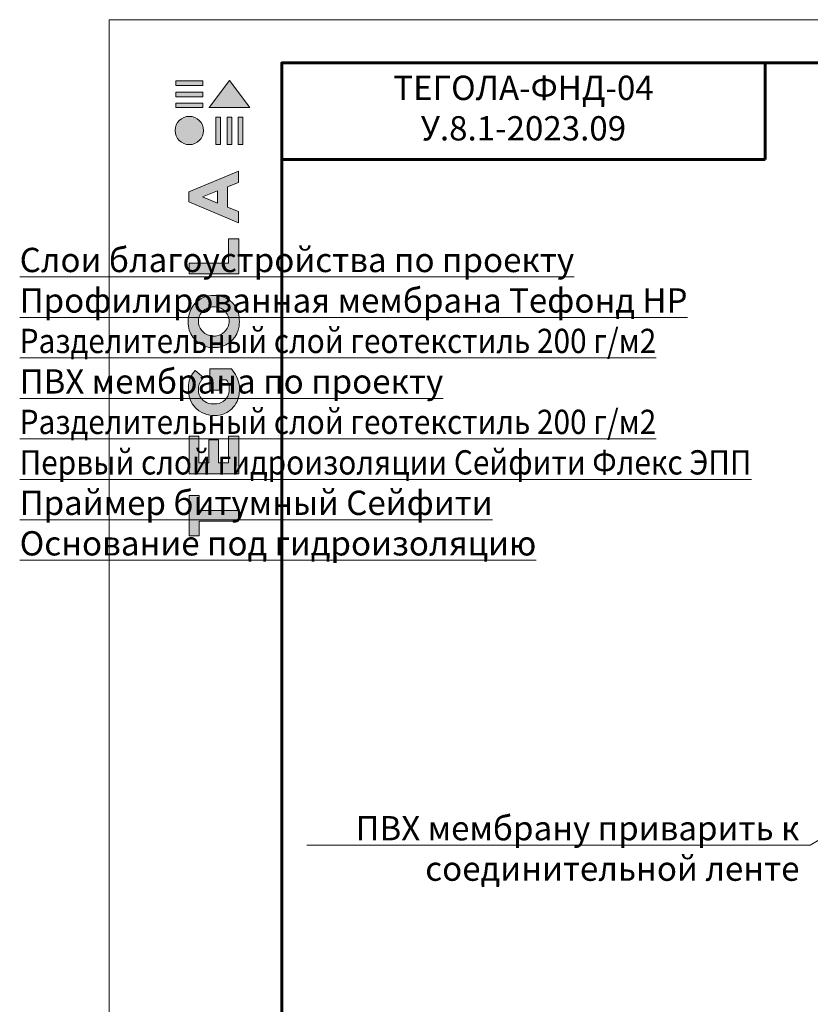
# Model space of a CAD drawing. Units: millimetres. Extents: x -4006 to 29104, y -25273 to -6652.
# Drawn here: x 24629 to 25362, y -8071 to -7159 of the extents above; entities that cross this region are included whole.
import ezdxf
from ezdxf import colors
from ezdxf.entities.mleader import LeaderData, LeaderLine
from ezdxf.math import Vec2, Vec3

# ---------------------------------------------------------------- set-up
doc = ezdxf.new("R2010")
doc.units = ezdxf.units.MM
doc.layers.get('0').update_dxf_attribs({"lineweight": 9})
for name, color, linetype, lineweight in [('Внутренняя рамка', 7, 'Continuous', 60), ('Граница чертежа на печать', 7, 'Continuous', 15), ('Флажок', 7, 'Continuous', 9)]:
    doc.layers.add(name, color=color, linetype=linetype, lineweight=lineweight)
doc.styles.add('GOST-2.304_Type-B', font='txt')

# ---------------------------------------------------------------- blocks, each defined once
blk = doc.blocks.new('*T338')
at = {"layer": 'Граница чертежа на печать', "color": 0, "linetype": 'Continuous', "lineweight": 60, "transparency": 16777216}
for p, q in [((0, 0), (448, 0)), ((0, 0), (0, -89.6)), ((448, 0), (448, -89.6)), ((0, -89.6), (448, -89.6))]:
    blk.add_line(p, q, dxfattribs=at)
at = {"layer": 'Граница чертежа на печать', "color": 0, "linetype": 'Continuous', "transparency": 16777216, "insert": (224, -44.8), "char_height": 22.5, "width": 432, "attachment_point": 5, "style": 'GOST-2.304_Type-B'}
blk.add_mtext('ТЕГОЛА-ФНД-04                      У.8.1-2023.09', dxfattribs=at)
blk = doc.blocks.new('_DotSmall')
at = {"color": 0, "linetype": 'ByBlock', "const_width": 0.5}
blk.add_lwpolyline([(-0.0625, 0, 1), (0.0625, 0, 1)], format="xyb", close=True, dxfattribs=at)
blk = doc.blocks.new('лого')
at = {"true_color": 0x636466}
h = blk.add_hatch(color=251, dxfattribs=at)
h.dxf.hatch_style = 1
h.paths.add_polyline_path([(1822.724, 1665.139), (1823.173, 1665.139), (1823.173, 1667.664), (1822.724, 1667.664)])
h.paths.add_polyline_path([(1823.772, 1665.139), (1824.221, 1665.139), (1824.221, 1667.664), (1823.772, 1667.664)])
h.paths.add_polyline_path([(1824.793, 1665.139), (1825.241, 1665.139), (1825.241, 1667.664), (1824.793, 1667.664)])
h.paths.add_polyline_path([(1825.886, 1668.559), (1823.988, 1671.059), (1822.094, 1668.571), (1822.086, 1668.559)])
h.paths.add_polyline_path([(1819.021, 1668.98), (1819.021, 1668.561), (1821.518, 1668.561), (1821.519, 1668.98)])
h.paths.add_polyline_path([(1821.518, 1669.571), (1821.519, 1669.991), (1819.021, 1669.991), (1819.021, 1669.571)])
h.paths.add_polyline_path([(1821.518, 1670.608), (1821.519, 1671.027), (1819.021, 1671.027), (1819.021, 1670.608)])
h = blk.add_hatch(color=251, dxfattribs=at)
h.dxf.hatch_style = 1
h.paths.add_polyline_path([(1818.957, 1666.438, 1), (1821.579, 1666.438, 1)])
h = blk.add_hatch(color=251, dxfattribs=at)
h.dxf.hatch_style = 1
h.paths.add_polyline_path([(1820.243, 1634.639), (1824.872, 1634.639), (1824.872, 1638.106), (1823.901, 1638.106), (1823.901, 1635.652), (1822.976, 1635.652), (1822.976, 1637.777), (1822.07, 1637.777), (1822.07, 1635.656), (1821.149, 1635.656), (1821.149, 1638.106), (1820.243, 1638.106)])
h.paths.add_polyline_path([(1820.193, 1642.258, 0.380994), (1822.325, 1640.044), (1822.845, 1640.044, 0.173864), (1824.199, 1640.646, 0.189655), (1824.901, 1642.143, 0.045529), (1824.905, 1642.807, 0.140461), (1824.164, 1644.35), (1822.169, 1644.35), (1822.169, 1642.367), (1823.065, 1642.367), (1823.065, 1643.35), (1823.697, 1643.35, -0.124078), (1823.962, 1642.712, -0.058778), (1823.962, 1642.216, -0.334179), (1822.823, 1641.102), (1822.26, 1641.102, -0.295275), (1821.123, 1642.148, -0.041787), (1821.123, 1642.698, -0.136359), (1821.579, 1643.539), (1820.804, 1644.187, 0.175862), (1820.205, 1642.883, 0.041899)])
h.paths.add_polyline_path([(1822.144, 1646.344, 0.047195), (1822.936, 1646.344, 0.339831), (1824.888, 1648.321, 0.048954), (1824.888, 1649.135, 0.336116), (1823.019, 1651.12, 0.043085), (1822.054, 1651.12, 0.307788), (1820.187, 1649.168, 0.031863), (1820.187, 1648.316, 0.332727)])
h.paths.add_polyline_path([(1821.129, 1648.518, -0.046642), (1821.129, 1648.988, -0.320494), (1822.294, 1650.075, -0.079329), (1822.783, 1650.075, -0.322298), (1823.924, 1649.045, -0.135203), (1823.924, 1648.489, -0.294804), (1822.822, 1647.407, -0.083292), (1822.309, 1647.407, -0.315277)], flags=16)
h.paths.add_polyline_path([(1824.844, 1653.142), (1824.844, 1656.394), (1823.903, 1656.394), (1823.903, 1654.152), (1820.249, 1654.152), (1820.249, 1653.142)])
h.paths.add_polyline_path([(1820.233, 1659.828), (1824.834, 1657.881), (1824.834, 1658.923), (1823.796, 1659.338), (1823.796, 1661.202), (1824.84, 1661.628), (1824.84, 1662.683), (1820.233, 1660.756)])
h.paths.add_polyline_path([(1821.486, 1660.279), (1822.892, 1660.833), (1822.892, 1659.703)], flags=16)
h = blk.add_hatch(color=251, dxfattribs=at)
h.dxf.hatch_style = 1
h.paths.add_polyline_path([(1820.243, 1628.884), (1821.189, 1628.884), (1821.189, 1630.251), (1824.841, 1630.251), (1824.841, 1631.216), (1821.19, 1631.216), (1821.19, 1632.615), (1820.243, 1632.615)])
at = {"color": 251, "true_color": 0x636466}
for points in [[(1821.519, 1671.027), (1819.021, 1671.027), (1819.021, 1670.608), (1821.518, 1670.608), (1821.519, 1671.027)], [(1822.094, 1668.571), (1823.988, 1671.059), (1825.886, 1668.559), (1822.086, 1668.559), (1822.094, 1668.571)], [(1821.519, 1669.991), (1819.021, 1669.991), (1819.021, 1669.571), (1821.518, 1669.571), (1821.519, 1669.991)], [(1821.519, 1668.98), (1819.021, 1668.98), (1819.021, 1668.561), (1821.518, 1668.561), (1821.519, 1668.98)], [(1822.724, 1667.664), (1822.724, 1665.139), (1823.173, 1665.139), (1823.173, 1667.664), (1822.724, 1667.664)], [(1823.772, 1667.664), (1823.772, 1665.139), (1824.221, 1665.139), (1824.221, 1667.664), (1823.772, 1667.664)], [(1824.793, 1667.664), (1824.793, 1665.139), (1825.241, 1665.139), (1825.241, 1667.664), (1824.793, 1667.664)], [(1824.834, 1657.881), (1824.834, 1658.923), (1823.796, 1659.338), (1823.796, 1661.202), (1824.84, 1661.628), (1824.84, 1662.683), (1820.233, 1660.756), (1820.233, 1659.828), (1824.834, 1657.881)], [(1822.892, 1659.703), (1821.486, 1660.279), (1822.892, 1660.833), (1822.892, 1659.703)], [(1820.249, 1653.148), (1820.249, 1654.152), (1823.903, 1654.152), (1823.903, 1656.394), (1824.844, 1656.394), (1824.844, 1653.142), (1820.249, 1653.142)], [(1820.258, 1634.639), (1824.872, 1634.639), (1824.872, 1638.106), (1823.901, 1638.106), (1823.901, 1635.652), (1822.976, 1635.652), (1822.976, 1637.777), (1822.07, 1637.777), (1822.07, 1635.656), (1821.149, 1635.656), (1821.149, 1638.106), (1820.243, 1638.106), (1820.243, 1634.639), (1820.258, 1634.639)], [(1820.261, 1628.884), (1821.189, 1628.884), (1821.189, 1630.251), (1824.841, 1630.251), (1824.841, 1631.216), (1821.19, 1631.216), (1821.19, 1632.615), (1820.243, 1632.615), (1820.243, 1628.884), (1820.261, 1628.884)]]:
    blk.add_lwpolyline(points, dxfattribs=at)
for points in [[(1820.187, 1648.316, -0.031863), (1820.187, 1649.168, -0.307788), (1822.054, 1651.12, -0.043085), (1823.019, 1651.12, -0.336116), (1824.888, 1649.135, -0.048954), (1824.888, 1648.321, -0.339831), (1822.936, 1646.344, -0.047195), (1822.144, 1646.344, -0.332727), (1820.187, 1648.316)], [(1821.129, 1648.518, -0.046642), (1821.129, 1648.988, -0.320494), (1822.294, 1650.075, -0.079329), (1822.783, 1650.075, -0.322298), (1823.924, 1649.045, -0.135203), (1823.924, 1648.489, -0.294804), (1822.822, 1647.407, -0.083292), (1822.309, 1647.407, -0.315277), (1821.129, 1648.518)], [(1824.901, 1642.143, 0.045529), (1824.905, 1642.807, 0.140461), (1824.164, 1644.35), (1822.169, 1644.35), (1822.169, 1642.367), (1823.065, 1642.367), (1823.065, 1643.35), (1823.697, 1643.35, -0.124078), (1823.962, 1642.712, -0.058778), (1823.962, 1642.216, -0.334179), (1822.823, 1641.102), (1822.26, 1641.102, -0.295275), (1821.123, 1642.148, -0.041787), (1821.123, 1642.698, -0.136359), (1821.579, 1643.539), (1820.804, 1644.187, 0.175862), (1820.205, 1642.883, 0.041899), (1820.193, 1642.258, 0.380994), (1822.325, 1640.044), (1822.845, 1640.044, 0.173864), (1824.199, 1640.646, 0.189655), (1824.901, 1642.143)]]:
    blk.add_lwpolyline(points, format="xyb", dxfattribs=at)
blk.add_circle((1820.268, 1666.438), 1.311, dxfattribs=at)

msp = doc.modelspace()

# ---------------------------------------------------------------- linework, layer by layer
at = {"layer": 'Внутренняя рамка'}
msp.add_lwpolyline([(24871.936, -9495.025), (24871.936, -7199.025), (26351.936, -7199.025), (26351.936, -9495.025), (24871.936, -9495.025)], dxfattribs=at)
at = {"layer": 'Граница чертежа на печать'}
msp.add_lwpolyline([(24711.936, -9535.025), (24711.936, -7159.025), (26391.936, -7159.025), (26391.936, -9535.025), (24711.936, -9535.025)], dxfattribs=at)

# ---------------------------------------------------------------- block references
msp.add_blockref('*T338', (24871.936, -7199.025))
at = {"xscale": 10, "yscale": 10, "zscale": 10}
msp.add_blockref('лого', (6583.574, -23926.064), dxfattribs=at)

# ---------------------------------------------------------------- texts
at = {"layer": 'Флажок', "insert": (25521.915, -7370.4), "char_height": 22.5, "width": 892.82659, "attachment_point": 3, "style": 'GOST-2.304_Type-B'}
msp.add_mtext('\\pxr0.23521,qj;{\\LСлои благоустройства по проекту \\PПрофилированная мембрана Тефонд НР  \\P\\W0.9;Разделительный слой геотекстиль 200 г/м2\\W1;\\PПВХ мембрана по проекту\\P\\W0.9;Разделительный слой геотекстиль 200 г/м2 \\PПервый слой гидроизоляции Сейфити Флекс ЭПП \\P\\W1;Праймер битумный Сейфити\\PОснование под гидроизоляцию}', dxfattribs=at)

# ---------------------------------------------------------------- leaders
at = {"layer": 'Флажок'}
ml = msp.add_multileader_mtext('Standard', dxfattribs=at)
ml.set_content('ПВХ мембрану приварить к соединительной ленте ', color=256, style='GOST-2.304_Type-B')
ml.set_leader_properties(color=256, linetype='ByLayer', lineweight=-1)
ml.set_arrow_properties(name='DOTSMALL')
ml.build(insert=Vec2(0, 0))
ml.multileader.update_dxf_attribs({"has_dogleg": 0, "text_left_attachment_type": 6, "text_right_attachment_type": 6, "arrow_head_size": 30})
ctx = ml.context
ctx.base_point, ctx.char_height, ctx.arrow_head_size, ctx.landing_gap_size, ctx.plane_origin = Vec3(24969.827, -7923.887), 22.5, 30, 10, Vec3(25103.405, -7626.816)
ctx.left_attachment, ctx.right_attachment, ctx.text_align_type = 6, 6, 2
notes = []
notes.append((ctx, [(1, (1, 1, 0), (25369.69, -7923.887), (-1, 0), 8, [(0, [(25683.128, -7732.538)], 0, [])])]))
ctx.mtext.insert, ctx.mtext.width, ctx.mtext.alignment, ctx.mtext.flow_direction = Vec3(25351.69, -7896.887), 451.89989, 3, 5
for ctx, leaders in notes:
    for number, flags, end, landing, length, lines in leaders:
        leader = LeaderData()
        leader.index, (leader.has_last_leader_line, leader.has_dogleg_vector, leader.attachment_direction) = number, flags
        leader.last_leader_point, leader.dogleg_vector, leader.dogleg_length = Vec3(end), Vec3(landing), length
        for number, points, colour, breaks in lines:
            line = LeaderLine()
            line.index, line.vertices, line.color, line.breaks = number, Vec3.list(points), colors.encode_raw_color(colour), breaks
            leader.lines.append(line)
        ctx.leaders.append(leader)

doc.saveas('drawing.dxf')
